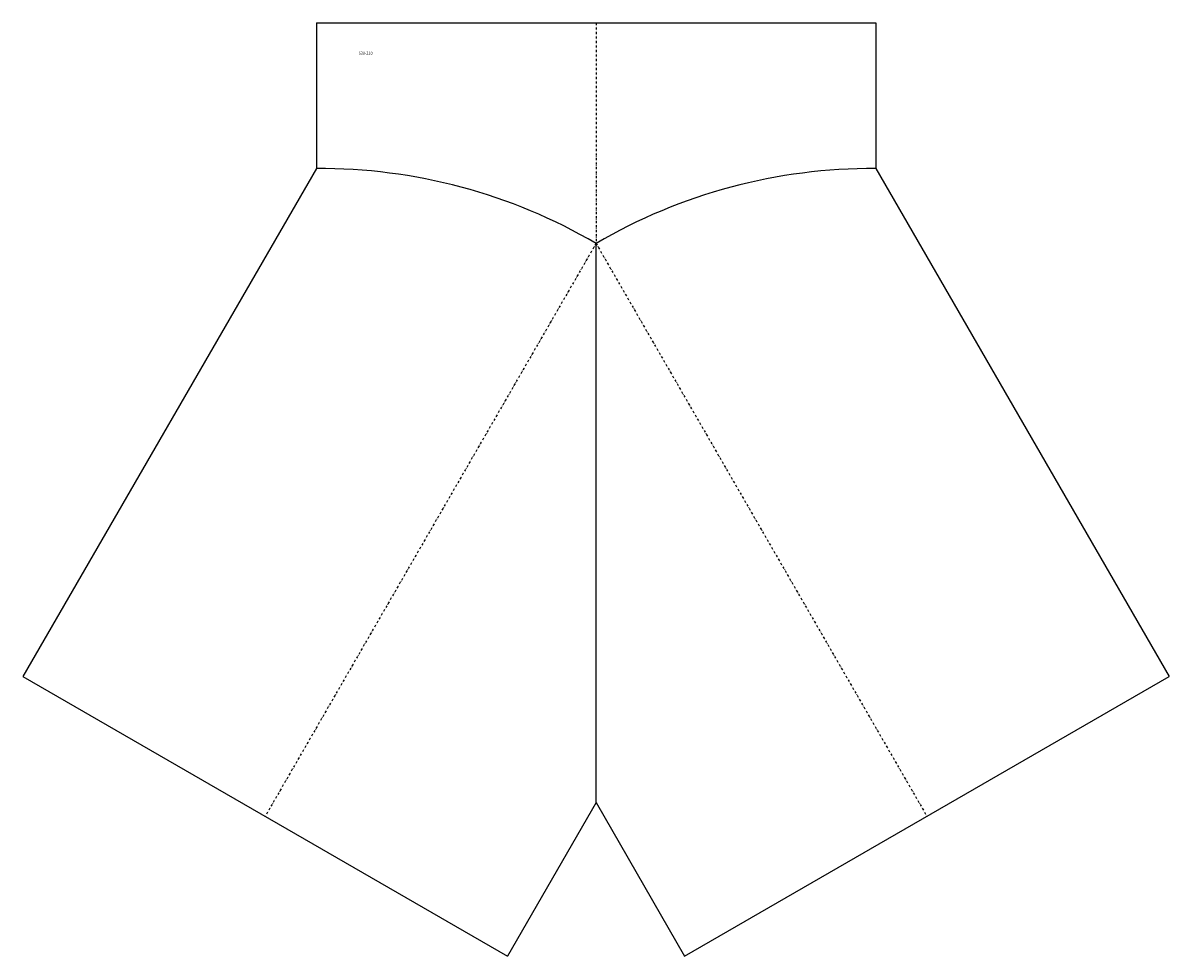
# Model space of a CAD drawing. Extents: x 301 to 1600, y -11607 to -10549.
import ezdxf

# ---------------------------------------------------------------- set-up
doc = ezdxf.new("R2010")
doc.units = 0
doc.header["$LTSCALE"] = 5
doc.linetypes.add('STRICHPUNKT', pattern=[1, 0.5, -0.25, 0, -0.25])
doc.layers.add('FREI', color=7, linetype='CONTINUOUS')
doc.styles.add('GOTHICG', font='GOTHICG', dxfattribs={"height": 3.5})

msp = doc.modelspace()

# ---------------------------------------------------------------- linework, layer by layer
at = {"layer": 'FREI', "color": 15, "linetype": 'CONTINUOUS'}
for p, q in [((633.5, -10549.1), (633.5, -10714.2)), ((633.5, -10549.1), (1267.5, -10549.1)), ((1267.5, -10549.1), (1267.5, -10714.2)), ((633.5, -10714.2), (300.9, -11290.1)), ((1267.5, -10714.2), (1600, -11290.1)), ((950.5, -11433.1), (950.5, -10799.1)), ((300.9, -11290.1), (850, -11607.1)), ((1050.9, -11607.1), (1600, -11290.1)), ((950.5, -11433.1), (850, -11607.1)), ((950.5, -11433.1), (1050.9, -11607.1))]:
    msp.add_line(p, q, dxfattribs=at)
at = {"layer": 'FREI', "color": 15, "linetype": 'STRICHPUNKT'}
for p, q in [((950.5, -10549.1), (950.5, -10799.1)), ((950.5, -10799.1), (575.5, -11448.6)), ((950.5, -10799.1), (1325.5, -11448.6))]:
    msp.add_line(p, q, dxfattribs=at)
at = {"layer": 'FREI', "color": 15, "linetype": 'CONTINUOUS'}
for centre, start, end in [((637.3, -11334), 59.648, 90.352), ((1263.7, -11334), 89.648, 120.352)]:
    msp.add_arc(centre, 619.8, start, end, dxfattribs=at)

# ---------------------------------------------------------------- texts
at = {"layer": 'FREI', "color": 15, "linetype": 'CONTINUOUS', "style": 'GOTHICG', "width": 0.9}
msp.add_text('630-210', height=3.53, dxfattribs=at).set_placement((681.4, -10585.2))

doc.saveas('drawing.dxf')
